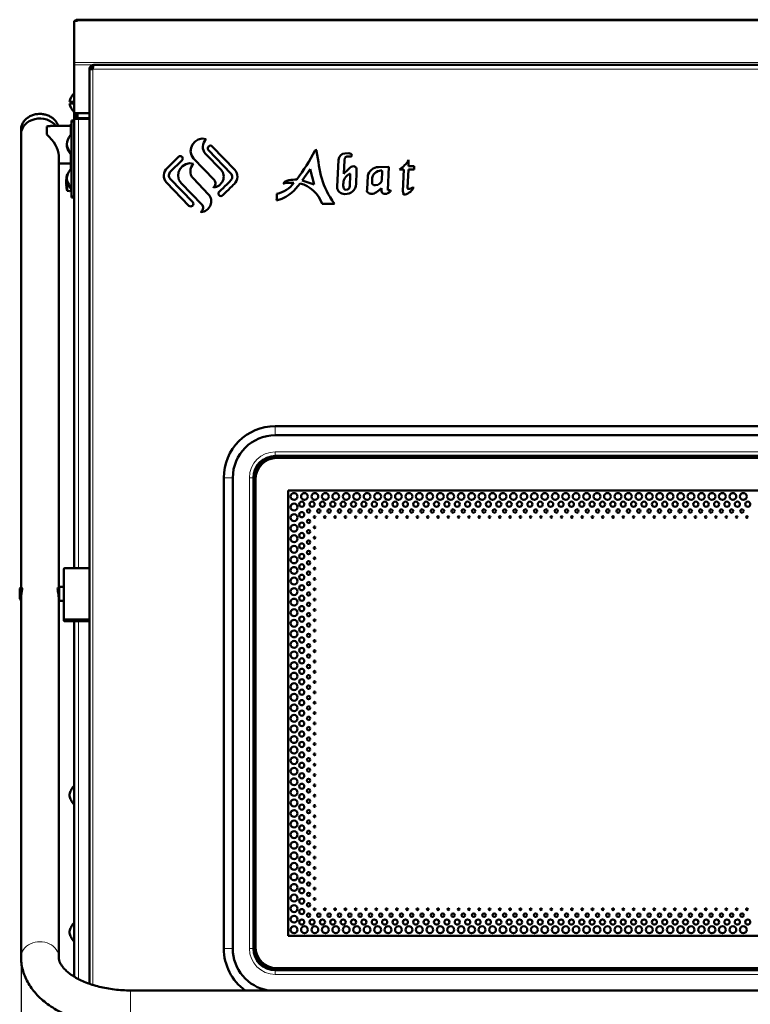
# Model space of a CAD drawing. Units: millimetres. Extents: x 56 to 360, y 8 to 292.
# Drawn here: x 56 to 90, y 189 to 235 of the extents above; entities that cross this region are included whole.
import ezdxf
from ezdxf.enums import TextEntityAlignment as Align

# ---------------------------------------------------------------- set-up
doc = ezdxf.new("R2010")
doc.units = ezdxf.units.MM
doc.layers.add('DV1_0', color=7, linetype='Continuous')
doc.layers.add('Стандарт', color=7, linetype='Continuous')
doc.styles.add('SEACAD_Arial', font='arial.ttf')
doc.dimstyles.new('ЕСКД-5', dxfattribs={"dimtxt": 5, "dimasz": 2.5, "dimexe": 2.5, "dimexo": 0, "dimgap": 1.25, "dimtad": 1, "dimdec": 0, "dimlfac": 12.5, "dimtxsty": 'SEACAD_Arial', "dimblk1": '_SE_FILLED', "dimblk2": '_SE_FILLED', "dimsah": 1, "dimcen": 2.5, "dimaunit": 1, "dimadec": 4, "dimazin": 0, "dimtfac": 0.5, "dimtdec": 3, "dimtmove": 0, "dimatfit": 3, "dimfxl": 1, "dimarcsym": 0})

# ---------------------------------------------------------------- blocks, each defined once
blk = doc.blocks.new('SE')
at = {"layer": 'DV1_0', "color": 7, "linetype": 'Continuous', "lineweight": 50}
for p, q in [((58.313, 233.347), (58.313, 235.293)), ((58.313, 235.293), (58.473, 235.293)), ((58.473, 235.34), (110.953, 235.34)), ((58.473, 235.34), (58.473, 235.293)), ((58.313, 233.234), (58.313, 233.347)), ((58.313, 230.98), (58.313, 233.234)), ((59.233, 233.226), (59.234, 233.226)), ((59.234, 233.226), (110.191, 233.226)), ((59.033, 233.026), (59.193, 233.026)), ((59.033, 190.301), (59.033, 233.026)), ((59.096, 233.173), (59.118, 233.19)), ((59.118, 233.19), (59.164, 233.125)), ((59.149, 233.113), (59.164, 233.125)), ((59.193, 233.026), (59.198, 233.173)), ((59.218, 233.19), (59.198, 233.173)), ((58.249, 231.5), (58.099, 231.5)), ((58.249, 231.42), (58.099, 231.42)), ((58.249, 231.42), (58.249, 231.5)), ((58.313, 230.78), (58.313, 230.98)), ((58.313, 230.98), (59.033, 230.98)), ((58.393, 230.78), (58.393, 230.98)), ((58.473, 230.98), (58.473, 230.86)), ((58.153, 230.454), (58.193, 230.454)), ((58.153, 229.963), (58.153, 230.454)), ((58.193, 230.634), (58.313, 230.634)), ((58.193, 230.554), (58.193, 230.634)), ((58.193, 227.114), (58.193, 230.554)), ((58.313, 230.78), (58.393, 230.78)), ((58.313, 230.713), (58.313, 230.706)), ((58.313, 230.713), (58.473, 230.713)), ((58.513, 230.706), (58.313, 230.706)), ((58.313, 209.714), (58.313, 230.706)), ((58.313, 227.114), (58.313, 230.554)), ((58.449, 230.803), (58.416, 230.77)), ((58.426, 230.78), (58.473, 230.78)), ((58.473, 230.746), (58.473, 230.86)), ((58.473, 230.746), (58.473, 230.713)), ((59.033, 230.746), (58.473, 230.746)), ((59.033, 230.706), (58.513, 230.706)), ((55.833, 230.196), (55.833, 230)), ((55.833, 230), (55.833, 229.506)), ((57.033, 230.349), (57.033, 229.982)), ((58.153, 230.374), (57.218, 230.374)), ((55.833, 229.483), (55.833, 208.802)), ((58.089, 229.16), (58.089, 229.22)), ((65.181, 228.326), (64.454, 229.08)), ((64.595, 229.25), (65.645, 228.16)), ((65.822, 228.332), (64.772, 229.422)), ((70.974, 229.096), (71.156, 229.102)), ((57.593, 208.802), (57.593, 228.989)), ((57.593, 228.614), (58.153, 228.614)), ((58.153, 229.05), (58.153, 228.366)), ((62.657, 228.411), (63.191, 228.931)), ((63.352, 228.764), (62.822, 228.249)), ((63.9, 228.856), (64.864, 227.855)), ((70.61, 227.529), (70.671, 228.786)), ((70.949, 228.777), (70.922, 228.143)), ((73.952, 228.787), (73.952, 228.498)), ((58.153, 228.366), (58.155, 228.366)), ((69.35, 228.358), (68.982, 227.823)), ((69.53, 227.64), (69.35, 228.358)), ((71.518, 228.228), (71.492, 227.67)), ((72.54, 228.458), (73.027, 228.469)), ((72.72, 228.194), (72.705, 227.883)), ((73.027, 228.469), (72.978, 227.371)), ((73.732, 228.338), (73.523, 228.338)), ((73.679, 227.323), (73.732, 228.338)), ((73.952, 228.338), (73.892, 227.483)), ((73.952, 228.498), (74.209, 228.498)), ((74.209, 228.338), (73.952, 228.338)), ((74.209, 228.498), (74.209, 228.338)), ((57.993, 228.118), (57.993, 228.057)), ((57.993, 227.755), (57.993, 227.35)), ((63.679, 226.647), (62.63, 227.737)), ((62.806, 227.909), (63.856, 226.819)), ((63.317, 227.708), (64.281, 226.707)), ((64.598, 227.178), (63.872, 227.932)), ((68.982, 227.823), (69.53, 227.64)), ((71.224, 228.083), (71.201, 227.572)), ((72.006, 227.402), (72.039, 228.038)), ((72.241, 227.743), (72.252, 227.954)), ((58.089, 227.56), (58.089, 227.62)), ((72.686, 227.473), (72.504, 227.321)), ((72.686, 227.336), (72.686, 227.473)), ((72.978, 227.371), (73.064, 227.371)), ((58.193, 227.034), (58.193, 227.114)), ((58.313, 227.034), (58.193, 227.034)), ((72.887, 227.199), (72.801, 227.197)), ((70.493, 226.739), (69.91, 226.732)), ((67.717, 216.35), (101.709, 216.35)), ((101.709, 215.928), (67.717, 215.928)), ((67.793, 214.946), (101.633, 214.946)), ((101.633, 214.866), (67.793, 214.866)), ((65.309, 191.95), (65.309, 213.942)), ((65.731, 213.942), (65.731, 191.95)), ((66.713, 192.026), (66.713, 213.866)), ((66.793, 213.866), (66.793, 192.026)), ((68.313, 192.546), (68.313, 213.346)), ((68.313, 213.346), (101.113, 213.346)), ((57.833, 207.354), (57.833, 209.674)), ((57.873, 209.714), (58.993, 209.714)), ((57.609, 208.194), (57.609, 208.85)), ((57.833, 208.85), (57.609, 208.85)), ((55.809, 208.802), (55.769, 208.762)), ((55.769, 208.282), (55.769, 208.762)), ((55.809, 208.242), (55.809, 208.802)), ((55.868, 208.802), (55.809, 208.802)), ((57.609, 208.802), (57.557, 208.802)), ((55.769, 208.282), (55.809, 208.242)), ((55.809, 208.242), (55.833, 208.242)), ((55.833, 208.358), (55.833, 191.547)), ((57.593, 191.547), (57.593, 208.359)), ((57.593, 208.242), (57.609, 208.242)), ((57.609, 208.194), (57.833, 208.194)), ((57.833, 207.314), (57.833, 207.354)), ((57.833, 207.274), (57.833, 207.314)), ((58.993, 207.314), (57.873, 207.314)), ((58.993, 207.274), (57.873, 207.274)), ((58.993, 207.234), (57.873, 207.234)), ((58.313, 190.639), (58.313, 207.234)), ((58.249, 199.479), (58.249, 199.481)), ((58.249, 198.748), (58.249, 198.745)), ((58.249, 193.079), (58.249, 193.081)), ((58.249, 192.348), (58.249, 192.345)), ((101.113, 192.546), (68.313, 192.546)), ((67.793, 191.026), (101.633, 191.026)), ((101.633, 190.946), (67.793, 190.946)), ((108.473, 189.992), (60.953, 189.992))]:
    blk.add_line(p, q, dxfattribs=at)
at = {"layer": 'DV1_0', "color": 7, "linetype": 'Continuous', "lineweight": 18}
for p, q in [((58.473, 235.293), (110.953, 235.293)), ((58.313, 233.347), (111.113, 233.347)), ((58.313, 233.234), (111.113, 233.234)), ((110.233, 233.026), (59.193, 233.026)), ((59.193, 190.25), (59.193, 233.026)), ((58.313, 230.554), (58.193, 230.554)), ((58.473, 230.713), (58.473, 230.706)), ((58.513, 230.706), (58.513, 209.714)), ((58.193, 227.114), (58.313, 227.114)), ((67.717, 216.35), (67.717, 215.928)), ((67.717, 215.151), (101.709, 215.151)), ((67.717, 215.151), (67.717, 214.993)), ((67.717, 214.951), (67.717, 214.993)), ((101.709, 214.993), (67.717, 214.993)), ((67.717, 214.951), (101.709, 214.951)), ((67.717, 214.951), (67.717, 214.944)), ((67.793, 214.946), (67.793, 214.866)), ((65.309, 213.942), (65.731, 213.942)), ((66.508, 191.95), (66.508, 213.942)), ((66.508, 213.942), (66.665, 213.942)), ((66.708, 213.942), (66.665, 213.942)), ((66.665, 213.942), (66.665, 191.95)), ((66.708, 191.95), (66.708, 213.942)), ((66.708, 213.942), (66.715, 213.942)), ((66.713, 213.866), (66.793, 213.866)), ((57.857, 209.678), (57.857, 207.351)), ((57.873, 209.714), (57.873, 209.694)), ((58.993, 209.694), (57.873, 209.694)), ((58.993, 209.694), (58.993, 209.714)), ((59.009, 207.351), (59.009, 209.678)), ((57.833, 207.314), (57.857, 207.314)), ((57.833, 207.274), (57.849, 207.274)), ((57.849, 207.282), (57.849, 207.274)), ((57.857, 207.318), (57.857, 207.314)), ((57.873, 207.335), (58.993, 207.335)), ((57.873, 207.335), (57.873, 207.314)), ((57.873, 207.298), (58.993, 207.298)), ((57.873, 207.274), (57.873, 207.298)), ((57.873, 207.25), (58.993, 207.25)), ((57.873, 207.25), (57.873, 207.234)), ((58.513, 207.234), (58.513, 190.525)), ((58.993, 207.314), (58.993, 207.335)), ((58.993, 207.274), (58.993, 207.298)), ((58.993, 207.234), (58.993, 207.25)), ((59.009, 207.314), (59.009, 207.318)), ((59.033, 207.314), (59.009, 207.314)), ((59.017, 207.274), (59.017, 207.282)), ((59.017, 207.274), (59.033, 207.274)), ((65.309, 191.95), (65.731, 191.95)), ((66.508, 191.95), (66.665, 191.95)), ((66.708, 191.95), (66.665, 191.95)), ((66.708, 191.95), (66.715, 191.95)), ((66.793, 192.026), (66.713, 192.026)), ((67.717, 190.949), (67.717, 190.942)), ((67.717, 190.942), (67.717, 190.899)), ((101.709, 190.942), (67.717, 190.942)), ((67.717, 190.899), (101.709, 190.899)), ((67.717, 190.899), (67.717, 190.741)), ((67.793, 191.026), (67.793, 190.946)), ((101.709, 190.741), (67.717, 190.741)), ((60.953, 188.232), (60.953, 189.992))]:
    blk.add_line(p, q, dxfattribs=at)
at = {"layer": 'DV1_0', "color": 7, "linetype": 'Continuous', "lineweight": 50}
for centre, radius in [((68.593, 213.066), 0.16), ((69.081, 213.066), 0.16), ((69.57, 213.066), 0.16), ((70.058, 213.066), 0.16), ((70.547, 213.066), 0.16), ((71.035, 213.066), 0.16), ((71.523, 213.066), 0.16), ((72.012, 213.066), 0.16), ((72.5, 213.066), 0.16), ((72.989, 213.066), 0.16), ((73.477, 213.066), 0.16), ((73.966, 213.066), 0.16), ((74.454, 213.066), 0.16), ((74.943, 213.066), 0.16), ((75.431, 213.066), 0.16), ((75.92, 213.066), 0.16), ((76.408, 213.066), 0.16), ((76.897, 213.066), 0.16), ((77.385, 213.066), 0.16), ((77.874, 213.066), 0.16), ((78.362, 213.066), 0.16), ((78.851, 213.066), 0.16), ((79.339, 213.066), 0.16), ((79.828, 213.066), 0.16), ((80.316, 213.066), 0.16), ((80.805, 213.066), 0.16), ((81.293, 213.066), 0.16), ((81.782, 213.066), 0.16), ((82.27, 213.066), 0.16), ((82.759, 213.066), 0.16), ((83.247, 213.066), 0.16), ((83.736, 213.066), 0.16), ((84.224, 213.066), 0.16), ((84.713, 213.066), 0.16), ((85.201, 213.066), 0.16), ((85.69, 213.066), 0.16), ((86.178, 213.066), 0.16), ((86.667, 213.066), 0.16), ((87.155, 213.066), 0.16), ((87.643, 213.066), 0.16), ((88.132, 213.066), 0.16), ((88.62, 213.066), 0.16), ((89.109, 213.066), 0.16), ((89.597, 213.066), 0.16), ((68.593, 212.573), 0.16), ((68.953, 212.706), 0.12), ((69.438, 212.706), 0.12), ((69.922, 212.706), 0.12), ((70.407, 212.706), 0.12), ((70.892, 212.706), 0.12), ((71.377, 212.706), 0.12), ((71.862, 212.706), 0.12), ((72.347, 212.706), 0.12), ((72.832, 212.706), 0.12), ((73.317, 212.706), 0.12), ((73.802, 212.706), 0.12), ((74.287, 212.706), 0.12), ((74.772, 212.706), 0.12), ((75.257, 212.706), 0.12), ((75.742, 212.706), 0.12), ((76.226, 212.706), 0.12), ((76.711, 212.706), 0.12), ((77.196, 212.706), 0.12), ((77.681, 212.706), 0.12), ((78.166, 212.706), 0.12), ((78.651, 212.706), 0.12), ((79.136, 212.706), 0.12), ((79.621, 212.706), 0.12), ((80.106, 212.706), 0.12), ((80.591, 212.706), 0.12), ((81.076, 212.706), 0.12), ((81.561, 212.706), 0.12), ((82.046, 212.706), 0.12), ((82.53, 212.706), 0.12), ((83.015, 212.706), 0.12), ((83.5, 212.706), 0.12), ((83.985, 212.706), 0.12), ((84.47, 212.706), 0.12), ((84.955, 212.706), 0.12), ((85.44, 212.706), 0.12), ((85.925, 212.706), 0.12), ((86.41, 212.706), 0.12), ((86.895, 212.706), 0.12), ((87.38, 212.706), 0.12), ((87.865, 212.706), 0.12), ((88.35, 212.706), 0.12), ((88.834, 212.706), 0.12), ((89.319, 212.706), 0.12), ((89.804, 212.706), 0.12), ((68.593, 212.079), 0.16), ((68.953, 212.218), 0.12), ((69.273, 212.386), 0.08), ((69.553, 212.106), 0.04), ((69.755, 212.386), 0.08), ((70.034, 212.106), 0.04), ((70.238, 212.386), 0.08), ((70.515, 212.106), 0.04), ((70.72, 212.386), 0.08), ((70.996, 212.106), 0.04), ((71.203, 212.386), 0.08), ((71.478, 212.106), 0.04), ((71.685, 212.386), 0.08), ((71.959, 212.106), 0.04), ((72.168, 212.386), 0.08), ((72.44, 212.106), 0.04), ((72.65, 212.386), 0.08), ((72.921, 212.106), 0.04), ((73.133, 212.386), 0.08), ((73.403, 212.106), 0.04), ((73.615, 212.386), 0.08), ((73.884, 212.106), 0.04), ((74.098, 212.386), 0.08), ((74.365, 212.106), 0.04), ((74.58, 212.386), 0.08), ((74.847, 212.106), 0.04), ((75.063, 212.386), 0.08), ((75.328, 212.106), 0.04), ((75.545, 212.386), 0.08), ((75.809, 212.106), 0.04), ((76.028, 212.386), 0.08), ((76.29, 212.106), 0.04), ((76.51, 212.386), 0.08), ((76.772, 212.106), 0.04), ((76.993, 212.386), 0.08), ((77.253, 212.106), 0.04), ((77.475, 212.386), 0.08), ((77.734, 212.106), 0.04), ((77.958, 212.386), 0.08), ((78.215, 212.106), 0.04), ((78.44, 212.386), 0.08), ((78.697, 212.106), 0.04), ((78.923, 212.386), 0.08), ((79.178, 212.106), 0.04), ((79.405, 212.386), 0.08), ((79.659, 212.106), 0.04), ((79.888, 212.386), 0.08), ((80.141, 212.106), 0.04), ((80.37, 212.386), 0.08), ((80.622, 212.106), 0.04), ((80.853, 212.386), 0.08), ((81.103, 212.106), 0.04), ((81.335, 212.386), 0.08), ((81.584, 212.106), 0.04), ((81.818, 212.386), 0.08), ((82.066, 212.106), 0.04), ((82.3, 212.386), 0.08), ((82.547, 212.106), 0.04), ((82.783, 212.386), 0.08), ((83.028, 212.106), 0.04), ((83.265, 212.386), 0.08), ((83.509, 212.106), 0.04), ((83.748, 212.386), 0.08), ((83.991, 212.106), 0.04), ((84.23, 212.386), 0.08), ((84.472, 212.106), 0.04), ((84.713, 212.386), 0.08), ((84.953, 212.106), 0.04), ((85.195, 212.386), 0.08), ((85.434, 212.106), 0.04), ((85.678, 212.386), 0.08), ((85.916, 212.106), 0.04), ((86.16, 212.386), 0.08), ((86.397, 212.106), 0.04), ((86.643, 212.386), 0.08), ((86.878, 212.106), 0.04), ((87.125, 212.386), 0.08), ((87.36, 212.106), 0.04), ((87.608, 212.386), 0.08), ((87.841, 212.106), 0.04), ((88.09, 212.386), 0.08), ((88.322, 212.106), 0.04), ((88.573, 212.386), 0.08), ((88.803, 212.106), 0.04), ((89.055, 212.386), 0.08), ((89.285, 212.106), 0.04), ((89.538, 212.386), 0.08), ((89.766, 212.106), 0.04), ((68.593, 211.585), 0.16), ((68.953, 211.73), 0.12), ((69.273, 211.902), 0.08), ((69.553, 211.624), 0.04), ((68.593, 211.092), 0.16), ((68.953, 211.242), 0.12), ((69.273, 211.418), 0.08), ((69.553, 211.142), 0.04), ((68.593, 210.598), 0.16), ((68.953, 210.754), 0.12), ((69.273, 210.934), 0.08), ((69.553, 210.66), 0.04), ((68.593, 210.104), 0.16), ((68.953, 210.266), 0.12), ((69.273, 210.45), 0.08), ((69.553, 210.178), 0.04), ((68.593, 209.611), 0.16), ((68.953, 209.778), 0.12), ((69.273, 209.966), 0.08), ((68.953, 209.29), 0.12), ((69.273, 209.482), 0.08), ((69.553, 209.696), 0.04), ((68.593, 209.117), 0.16), ((68.953, 208.802), 0.12), ((69.273, 208.998), 0.08), ((69.553, 209.214), 0.04), ((68.593, 208.623), 0.16), ((68.953, 208.314), 0.12), ((69.273, 208.514), 0.08), ((69.553, 208.732), 0.04), ((68.593, 208.13), 0.16), ((68.953, 207.826), 0.12), ((69.273, 208.029), 0.08), ((69.553, 208.25), 0.04), ((68.593, 207.636), 0.16), ((68.953, 207.338), 0.12), ((69.273, 207.545), 0.08), ((69.553, 207.767), 0.04), ((68.593, 207.142), 0.16), ((69.273, 207.061), 0.08), ((69.553, 207.285), 0.04), ((68.593, 206.649), 0.16), ((68.953, 206.85), 0.12), ((69.273, 206.577), 0.08), ((69.553, 206.803), 0.04), ((68.593, 206.155), 0.16), ((68.953, 206.362), 0.12), ((69.273, 206.093), 0.08), ((69.553, 206.321), 0.04), ((68.593, 205.661), 0.16), ((68.953, 205.874), 0.12), ((69.273, 205.609), 0.08), ((69.553, 205.839), 0.04), ((68.593, 205.168), 0.16), ((68.953, 205.386), 0.12), ((69.273, 205.125), 0.08), ((69.553, 205.357), 0.04), ((68.593, 204.674), 0.16), ((68.953, 204.898), 0.12), ((69.273, 204.641), 0.08), ((69.553, 204.875), 0.04), ((68.593, 204.18), 0.16), ((68.953, 204.41), 0.12), ((69.273, 204.157), 0.08), ((69.553, 204.393), 0.04), ((68.593, 203.687), 0.16), ((68.953, 203.922), 0.12), ((69.553, 203.911), 0.04), ((68.593, 203.193), 0.16), ((68.953, 203.434), 0.12), ((69.273, 203.672), 0.08), ((69.553, 203.428), 0.04), ((68.593, 202.7), 0.16), ((68.953, 202.946), 0.12), ((69.273, 203.188), 0.08), ((69.553, 202.946), 0.04), ((68.953, 202.458), 0.12), ((69.273, 202.704), 0.08), ((69.553, 202.464), 0.04), ((68.593, 202.206), 0.16), ((68.953, 201.97), 0.12), ((69.273, 202.22), 0.08), ((69.553, 201.982), 0.04), ((68.593, 201.712), 0.16), ((68.953, 201.482), 0.12), ((69.273, 201.736), 0.08), ((69.553, 201.5), 0.04), ((68.593, 201.219), 0.16), ((68.953, 200.994), 0.12), ((69.273, 201.252), 0.08), ((69.553, 201.018), 0.04), ((68.593, 200.725), 0.16), ((68.953, 200.506), 0.12), ((69.273, 200.768), 0.08), ((69.553, 200.536), 0.04), ((68.593, 200.231), 0.16), ((68.953, 200.018), 0.12), ((69.273, 200.284), 0.08), ((69.553, 200.054), 0.04), ((68.593, 199.738), 0.16), ((68.953, 199.53), 0.12), ((69.273, 199.8), 0.08), ((68.593, 199.244), 0.16), ((69.273, 199.316), 0.08), ((69.553, 199.572), 0.04), ((68.593, 198.75), 0.16), ((68.953, 199.042), 0.12), ((69.273, 198.831), 0.08), ((69.553, 199.09), 0.04), ((68.593, 198.257), 0.16), ((68.953, 198.554), 0.12), ((69.273, 198.347), 0.08), ((69.553, 198.607), 0.04), ((68.593, 197.763), 0.16), ((68.953, 198.066), 0.12), ((69.273, 197.863), 0.08), ((69.553, 198.125), 0.04), ((68.593, 197.269), 0.16), ((68.953, 197.578), 0.12), ((69.273, 197.379), 0.08), ((69.553, 197.643), 0.04), ((68.593, 196.776), 0.16), ((68.953, 197.09), 0.12), ((69.273, 196.895), 0.08), ((69.553, 197.161), 0.04), ((68.593, 196.282), 0.16), ((68.953, 196.602), 0.12), ((69.273, 196.411), 0.08), ((69.553, 196.679), 0.04), ((68.593, 195.788), 0.16), ((68.953, 196.114), 0.12), ((69.273, 195.927), 0.08), ((69.553, 196.197), 0.04), ((68.953, 195.626), 0.12), ((69.273, 195.443), 0.08), ((69.553, 195.715), 0.04), ((68.593, 195.295), 0.16), ((68.953, 195.138), 0.12), ((69.273, 194.959), 0.08), ((69.553, 195.233), 0.04), ((68.593, 194.801), 0.16), ((68.953, 194.65), 0.12), ((69.553, 194.751), 0.04), ((68.593, 194.307), 0.16), ((68.953, 194.162), 0.12), ((69.273, 194.475), 0.08), ((69.553, 194.268), 0.04), ((68.593, 193.814), 0.16), ((68.953, 193.674), 0.12), ((69.273, 193.99), 0.08), ((69.553, 193.786), 0.04), ((70.034, 193.786), 0.04), ((70.515, 193.786), 0.04), ((70.996, 193.786), 0.04), ((71.478, 193.786), 0.04), ((71.959, 193.786), 0.04), ((72.44, 193.786), 0.04), ((72.921, 193.786), 0.04), ((73.403, 193.786), 0.04), ((73.884, 193.786), 0.04), ((74.365, 193.786), 0.04), ((74.847, 193.786), 0.04), ((75.328, 193.786), 0.04), ((75.809, 193.786), 0.04), ((76.29, 193.786), 0.04), ((76.772, 193.786), 0.04), ((77.253, 193.786), 0.04), ((77.734, 193.786), 0.04), ((78.215, 193.786), 0.04), ((78.697, 193.786), 0.04), ((79.178, 193.786), 0.04), ((79.659, 193.786), 0.04), ((80.141, 193.786), 0.04), ((80.622, 193.786), 0.04), ((81.103, 193.786), 0.04), ((81.584, 193.786), 0.04), ((82.066, 193.786), 0.04), ((82.547, 193.786), 0.04), ((83.028, 193.786), 0.04), ((83.509, 193.786), 0.04), ((83.991, 193.786), 0.04), ((84.472, 193.786), 0.04), ((84.953, 193.786), 0.04), ((85.434, 193.786), 0.04), ((85.916, 193.786), 0.04), ((86.397, 193.786), 0.04), ((86.878, 193.786), 0.04), ((87.36, 193.786), 0.04), ((87.841, 193.786), 0.04), ((88.322, 193.786), 0.04), ((88.803, 193.786), 0.04), ((89.285, 193.786), 0.04), ((89.766, 193.786), 0.04), ((68.593, 193.32), 0.16), ((68.953, 193.186), 0.12), ((69.273, 193.506), 0.08), ((69.438, 193.186), 0.12), ((69.755, 193.506), 0.08), ((69.922, 193.186), 0.12), ((70.238, 193.506), 0.08), ((70.407, 193.186), 0.12), ((70.72, 193.506), 0.08), ((70.892, 193.186), 0.12), ((71.203, 193.506), 0.08), ((71.377, 193.186), 0.12), ((71.685, 193.506), 0.08), ((71.862, 193.186), 0.12), ((72.168, 193.506), 0.08), ((72.347, 193.186), 0.12), ((72.65, 193.506), 0.08), ((72.832, 193.186), 0.12), ((73.133, 193.506), 0.08), ((73.317, 193.186), 0.12), ((73.615, 193.506), 0.08), ((73.802, 193.186), 0.12), ((74.098, 193.506), 0.08), ((74.287, 193.186), 0.12), ((74.58, 193.506), 0.08), ((74.772, 193.186), 0.12), ((75.063, 193.506), 0.08), ((75.257, 193.186), 0.12), ((75.545, 193.506), 0.08), ((75.742, 193.186), 0.12), ((76.028, 193.506), 0.08), ((76.226, 193.186), 0.12), ((76.51, 193.506), 0.08), ((76.711, 193.186), 0.12), ((76.993, 193.506), 0.08), ((77.196, 193.186), 0.12), ((77.475, 193.506), 0.08), ((77.681, 193.186), 0.12), ((77.958, 193.506), 0.08), ((78.166, 193.186), 0.12), ((78.44, 193.506), 0.08), ((78.651, 193.186), 0.12), ((78.923, 193.506), 0.08), ((79.136, 193.186), 0.12), ((79.405, 193.506), 0.08), ((79.621, 193.186), 0.12), ((79.888, 193.506), 0.08), ((80.106, 193.186), 0.12), ((80.37, 193.506), 0.08), ((80.591, 193.186), 0.12), ((80.853, 193.506), 0.08), ((81.076, 193.186), 0.12), ((81.335, 193.506), 0.08), ((81.561, 193.186), 0.12), ((81.818, 193.506), 0.08), ((82.046, 193.186), 0.12), ((82.3, 193.506), 0.08), ((82.53, 193.186), 0.12), ((82.783, 193.506), 0.08), ((83.015, 193.186), 0.12), ((83.265, 193.506), 0.08), ((83.5, 193.186), 0.12), ((83.748, 193.506), 0.08), ((83.985, 193.186), 0.12), ((84.23, 193.506), 0.08), ((84.47, 193.186), 0.12), ((84.713, 193.506), 0.08), ((84.955, 193.186), 0.12), ((85.195, 193.506), 0.08), ((85.44, 193.186), 0.12), ((85.678, 193.506), 0.08), ((85.925, 193.186), 0.12), ((86.16, 193.506), 0.08), ((86.41, 193.186), 0.12), ((86.643, 193.506), 0.08), ((86.895, 193.186), 0.12), ((87.125, 193.506), 0.08), ((87.38, 193.186), 0.12), ((87.608, 193.506), 0.08), ((87.865, 193.186), 0.12), ((88.09, 193.506), 0.08), ((88.35, 193.186), 0.12), ((88.573, 193.506), 0.08), ((88.834, 193.186), 0.12), ((89.055, 193.506), 0.08), ((89.319, 193.186), 0.12), ((89.538, 193.506), 0.08), ((89.804, 193.186), 0.12), ((68.593, 192.826), 0.16), ((69.081, 192.826), 0.16), ((69.57, 192.826), 0.16), ((70.058, 192.826), 0.16), ((70.547, 192.826), 0.16), ((71.035, 192.826), 0.16), ((71.523, 192.826), 0.16), ((72.012, 192.826), 0.16), ((72.5, 192.826), 0.16), ((72.989, 192.826), 0.16), ((73.477, 192.826), 0.16), ((73.966, 192.826), 0.16), ((74.454, 192.826), 0.16), ((74.943, 192.826), 0.16), ((75.431, 192.826), 0.16), ((75.92, 192.826), 0.16), ((76.408, 192.826), 0.16), ((76.897, 192.826), 0.16), ((77.385, 192.826), 0.16), ((77.874, 192.826), 0.16), ((78.362, 192.826), 0.16), ((78.851, 192.826), 0.16), ((79.339, 192.826), 0.16), ((79.828, 192.826), 0.16), ((80.316, 192.826), 0.16), ((80.805, 192.826), 0.16), ((81.293, 192.826), 0.16), ((81.782, 192.826), 0.16), ((82.27, 192.826), 0.16), ((82.759, 192.826), 0.16), ((83.247, 192.826), 0.16), ((83.736, 192.826), 0.16), ((84.224, 192.826), 0.16), ((84.713, 192.826), 0.16), ((85.201, 192.826), 0.16), ((85.69, 192.826), 0.16), ((86.178, 192.826), 0.16), ((86.667, 192.826), 0.16), ((87.155, 192.826), 0.16), ((87.643, 192.826), 0.16), ((88.132, 192.826), 0.16), ((88.62, 192.826), 0.16), ((89.109, 192.826), 0.16), ((89.597, 192.826), 0.16)]:
    blk.add_circle(centre, radius, dxfattribs=at)
for centre, radius, start, end in [((58.473, 235.18), 0.16, 90, 135), ((59.233, 233.025), 0.201, 90.1114, 124.9559), ((59.233, 233.026), 0.2, 133.001, 180), ((61.167, 234.969), 2.742, 220.9416, 222.6142), ((59.233, 233.026), 0.12, 133.8167, 180), ((59.233, 233.026), 0.12, 107.724, 125.0723), ((58.856, 231.353), 0.771, 134.8381, 169.0188), ((58.856, 231.567), 0.771, 190.9647, 225.1619), ((58.473, 230.713), 0.16, 155.3998, 180), ((58.473, 230.713), 0.08, 135, 180), ((58.392, 230.86), 0.0808, 315, 0), ((58.739, 229.462), 0.771, 135.0633, 167.6625), ((58.476, 229.536), 0.501, 169.6294, 219.2182), ((56.126, 229.494), 0.294, 176.1044, 182.2374), ((58.476, 229.476), 0.501, 176.7651, 219.2182), ((58.739, 229.551), 0.771, 192.5894, 224.9367), ((72.763, 229.493), 1.383, 303.3218, 329.294), ((58.739, 227.862), 0.771, 135.0633, 167.6625), ((63, 228.053), 0.496, 133.7611, 177.4435), ((62.999, 228.065), 0.255, 133.9298, 177.2816), ((65.48, 228.003), 0.228, 356.9725, 43.5869), ((72.574, 227.908), 0.551, 93.4777, 166.3381), ((58.948, 227.825), 1, 162.923, 180), ((58.706, 227.762), 0.758, 167.7205, 179.6827), ((59.109, 227.755), 1.16, 179.4517, 180.5483), ((58.28, 227.748), 0.331, 180.6244, 198.63), ((58.706, 227.706), 0.758, 180.3173, 184.0508), ((58.399, 227.959), 0.435, 175.3044, 184.6956), ((58.476, 227.936), 0.501, 169.6294, 219.2182), ((58.476, 227.876), 0.501, 174.7753, 219.2182), ((58.739, 227.951), 0.771, 192.5894, 224.9367), ((58.093, 227.814), 0.321, 104.2935, 108.1806), ((62.972, 228.066), 0.228, 177.2816, 223.5261), ((64.699, 227.698), 0.228, 354.7568, 43.5324), ((58.948, 227.644), 1, 180, 197.077), ((57.789, 227.635), 0.159, 359.0653, 1.4495), ((58.713, 227.641), 0.764, 180.1981, 180.2987), ((58.982, 227.588), 1.017, 176.9308, 183.0692), ((58.093, 227.655), 0.32, 251.8194, 288.1806), ((72.16, 227.367), 0.157, 167.1915, 242.0458), ((72.231, 227.605), 0.405, 248.953, 275.9187), ((72.003, 228.013), 0.854, 288.4075, 305.9072), ((72.818, 227.328), 0.132, 176.7025, 262.5776), ((72.864, 227.409), 0.211, 276.3161, 301.3657), ((72.54, 227.963), 0.853, 300.5818, 310.7983), ((73.06, 227.272), 0.0988, 59.7727, 87.6597), ((72.853, 227.52), 0.317, 320.3351, 323.9149), ((73.097, 227.345), 0.0178, 316.9316, 43.0684), ((73.888, 227.334), 0.209, 183.0665, 214.1527), ((73.631, 227.779), 0.623, 277.3463, 330.1155), ((73.93, 227.483), 0.0382, 179.3207, 265.3329), ((73.964, 227.76), 0.317, 263.3786, 310.7802), ((74.133, 227.494), 0.0454, 325.953, 34.047), ((86.744, 226.031), 13.083, 174.8017, 175.0449), ((64.116, 226.55), 0.228, 354.7568, 43.5324), ((67.717, 213.942), 2.408, 90, 180), ((67.717, 213.942), 1.986, 90, 180), ((67.793, 213.866), 1.08, 90, 180), ((67.793, 213.866), 1, 90, 180), ((57.873, 209.674), 0.04, 90, 180), ((58.993, 209.674), 0.04, 0, 90), ((57.873, 207.354), 0.04, 180, 270), ((57.873, 207.314), 0.04, 180, 270), ((57.873, 207.274), 0.04, 180, 270), ((58.993, 207.354), 0.04, 270, 0), ((58.993, 207.314), 0.04, 270, 0), ((58.993, 207.274), 0.04, 270, 0), ((58.856, 199.006), 0.771, 134.8381, 142.0069), ((58.856, 199.22), 0.771, 217.9931, 225.1619), ((58.856, 192.606), 0.771, 134.8381, 142.0069), ((58.856, 192.82), 0.771, 217.9931, 225.1619), ((67.717, 191.95), 2.408, 180, 234.4039), ((67.717, 191.95), 1.986, 180, 260.4001), ((67.793, 192.026), 1.08, 180, 270), ((67.793, 192.026), 1, 180, 270)]:
    blk.add_arc(centre, radius, start, end, dxfattribs=at)
at = {"layer": 'DV1_0', "color": 7, "linetype": 'Continuous', "lineweight": 18}
for centre, radius, start, end in [((58.711, 227.833), 0.763, 167.7614, 179.7166), ((58.285, 227.64), 0.336, 180.5027, 198.4876), ((67.717, 213.942), 1.209, 90, 180), ((67.717, 213.942), 1.051, 90, 180), ((67.717, 213.942), 1.009, 90, 180), ((57.873, 209.678), 0.016, 90.0867, 180.0855), ((58.993, 209.678), 0.016, 359.9144, 89.9134), ((57.873, 207.274), 0.024, 180, 270), ((57.873, 207.351), 0.016, 179.9144, 269.9134), ((57.873, 207.314), 0.016, 180, 270), ((58.993, 207.351), 0.016, 270.0867, 0.0855), ((58.993, 207.314), 0.016, 270, 0), ((58.993, 207.274), 0.024, 270, 0), ((67.717, 191.95), 1.209, 180, 270), ((67.717, 191.95), 1.051, 180, 270), ((67.717, 191.95), 1.009, 180, 270)]:
    blk.add_arc(centre, radius, start, end, dxfattribs=at)
for centre, major_axis, ratio, start_param, end_param in [((56.713, 230.196), (0.88, 0), 0.818673, 0.249611, 3.141593), ((57.973, 227.637), (0.024, 0.0004), 0.83713, 1.55597, 3.134516), ((57.857, 209.674), (0.024, 0), 0.145436, 1.570796, 3.141593), ((59.009, 209.674), (0.024, 0), 0.145436, 0, 1.570796), ((57.857, 207.354), (-0.024, 0), 0.145436, 0, 1.570796), ((59.009, 207.354), (-0.024, 0), 0.145436, 1.570796, 3.141593), ((56.713, 191.547), (0.88, 0), 0.818673, 0, 3.142257)]:
    blk.add_ellipse(centre, major_axis=major_axis, ratio=ratio, start_param=start_param, end_param=end_param, dxfattribs=at)
at = {"layer": 'DV1_0', "color": 7, "linetype": 'Continuous', "lineweight": 50}
for centre, major_axis, ratio, start_param, end_param in [((56.713, 230), (0.88, 0), 0.818673, 0.546893, 3.141593), ((56.713, 230), (0.88, 0), 0.818673, 0.546893, 3.141593), ((56.713, 229.494), (-0.781, -0.781), 0.520036, 3.62114, 3.860673), ((56.713, 229.494), (-0.781, 0.781), 0.520036, 3.62114, 4.819768)]:
    blk.add_ellipse(centre, major_axis=major_axis, ratio=ratio, start_param=start_param, end_param=end_param, dxfattribs=at)
for points, knots in [([(59.218, 233.19), (59.22, 233.198), (59.222, 233.206), (59.227, 233.221), (59.231, 233.226), (59.234, 233.226)], [0, 0, 0, 0, 0.358277, 0.358277, 1, 1, 1, 1]), ([(56.713, 230.939), (56.674, 230.938), (56.581, 230.934), (56.416, 230.902), (56.242, 230.831), (56.088, 230.728), (55.964, 230.599), (55.879, 230.45), (55.835, 230.309), (55.837, 230.23), (55.838, 230.196)], [0, 0, 0, 0, 0.077043, 0.218471, 0.360358, 0.502347, 0.644028, 0.78474, 0.923867, 1, 1, 1, 1]), ([(57.567, 230.374), (57.567, 230.376), (57.549, 230.43), (57.506, 230.532), (57.402, 230.668), (57.266, 230.782), (57.103, 230.868), (56.926, 230.922), (56.788, 230.938), (56.722, 230.939), (56.713, 230.939)], [0.1371446, 0.1371446, 0.1371446, 0.1371446, 0.1404761, 0.2791683, 0.4185063, 0.5591381, 0.7010613, 0.8439171, 0.980269, 1, 1, 1, 1]), ([(65.26, 227.138), (65.313, 227.189), (65.743, 227.607), (65.791, 227.653), (65.986, 227.842), (66, 228.147), (65.822, 228.332)], [0, 0, 0, 0, 0.500001, 0.500001, 0.500001, 1, 1, 1, 1]), ([(65.707, 227.991), (65.704, 227.928), (65.676, 227.866), (65.629, 227.821), (65.576, 227.769), (65.147, 227.352), (65.099, 227.305)], [0, 0, 0, 0, 0.5, 0.5, 0.5, 1, 1, 1, 1]), ([(72.705, 227.883), (72.698, 227.718), (72.559, 227.607), (72.395, 227.605), (72.393, 227.605), (72.374, 227.605), (72.371, 227.604)], [0, 0, 0, 0, 0.499986, 0.499986, 0.499986, 1, 1, 1, 1]), ([(57.973, 227.663), (57.972, 227.664), (57.969, 227.664), (57.963, 227.662), (57.957, 227.658), (57.953, 227.654), (57.951, 227.65), (57.949, 227.646), (57.949, 227.643), (57.949, 227.641), (57.949, 227.64), (57.949, 227.64), (57.949, 227.64), (57.949, 227.639), (57.949, 227.639), (57.949, 227.639), (57.949, 227.639)], [0, 0, 0, 0, 0.024709, 0.236601, 0.403454, 0.543026, 0.660607, 0.756434, 0.82916, 0.876965, 0.892754, 0.902377, 0.912435, 0.929651, 0.977787, 1, 1, 1, 1]), ([(55.865, 208.81), (55.874, 208.81), (55.881, 208.792), (55.881, 208.715), (55.869, 208.646), (55.844, 208.498), (55.833, 208.419), (55.833, 208.357)], [0.402815, 0.402815, 0.402815, 0.402815, 0.5, 0.5, 0.625, 0.625, 0.75, 0.75, 0.75, 0.75]), ([(57.593, 208.357), (57.593, 208.419), (57.581, 208.498), (57.556, 208.646), (57.544, 208.715), (57.544, 208.792), (57.551, 208.81), (57.56, 208.81)], [0.2501193, 0.2501193, 0.2501193, 0.2501193, 0.375, 0.375, 0.5, 0.5, 0.5972938, 0.5972938, 0.5972938, 0.5972938]), ([(58.249, 198.748), (58.208, 198.8), (58.174, 198.858), (58.135, 198.951), (58.124, 198.982), (58.111, 199.031), (58.107, 199.047), (58.103, 199.071), (58.102, 199.08), (58.1, 199.096), (58.099, 199.105), (58.099, 199.13), (58.101, 199.147), (58.107, 199.18), (58.111, 199.196), (58.124, 199.245), (58.135, 199.276), (58.174, 199.369), (58.208, 199.426), (58.249, 199.479)], [0, 0, 0, 0, 0.25, 0.25, 0.375, 0.375, 0.4375, 0.4375, 0.46875, 0.46875, 0.5, 0.5, 0.5625, 0.5625, 0.625, 0.625, 0.75, 0.75, 1, 1, 1, 1]), ([(58.249, 192.348), (58.208, 192.4), (58.174, 192.458), (58.135, 192.551), (58.124, 192.582), (58.111, 192.631), (58.107, 192.647), (58.103, 192.671), (58.102, 192.68), (58.1, 192.696), (58.099, 192.705), (58.099, 192.73), (58.101, 192.747), (58.107, 192.78), (58.111, 192.796), (58.124, 192.845), (58.135, 192.876), (58.174, 192.969), (58.208, 193.026), (58.249, 193.079)], [0, 0, 0, 0, 0.25, 0.25, 0.375, 0.375, 0.4375, 0.4375, 0.46875, 0.46875, 0.5, 0.5, 0.5625, 0.5625, 0.625, 0.625, 0.75, 0.75, 1, 1, 1, 1]), ([(55.833, 191.547), (55.834, 191.471), (55.839, 191.311), (55.884, 191.033), (55.973, 190.737), (56.101, 190.447), (56.267, 190.168), (56.472, 189.9), (56.714, 189.645), (56.994, 189.405), (57.308, 189.183), (57.654, 188.98), (58.027, 188.8), (58.424, 188.643), (58.842, 188.511), (59.274, 188.403), (59.721, 188.321), (60.172, 188.265), (60.594, 188.237), (60.836, 188.233), (60.953, 188.232)], [0, 0, 0, 0, 0.035454, 0.088208, 0.141039, 0.194432, 0.248807, 0.304458, 0.361498, 0.419833, 0.479184, 0.539186, 0.59949, 0.659797, 0.719971, 0.779969, 0.839796, 0.899483, 0.959075, 1, 1, 1, 1]), ([(60.953, 189.992), (60.881, 189.993), (60.703, 189.995), (60.38, 190.014), (60.014, 190.058), (59.657, 190.122), (59.32, 190.206), (59.004, 190.306), (58.714, 190.422), (58.454, 190.55), (58.228, 190.686), (58.037, 190.827), (57.882, 190.968), (57.763, 191.105), (57.678, 191.235), (57.624, 191.355), (57.597, 191.459), (57.594, 191.517), (57.593, 191.547)], [0, 0, 0, 0, 0.034001, 0.099899, 0.165705, 0.231298, 0.296584, 0.361475, 0.425893, 0.489786, 0.553152, 0.616074, 0.678789, 0.741646, 0.805367, 0.871351, 0.942205, 1, 1, 1, 1])]:
    blk.add_open_spline(points, degree=3, knots=knots, dxfattribs=at)
for points in [[(64.485, 229.759), (63.959, 229.924), (63.522, 229.249), (63.9, 228.856)], [(64.454, 229.08), (64.276, 229.265), (64.29, 229.57), (64.485, 229.759)], [(64.603, 229.42), (64.554, 229.373), (64.551, 229.296), (64.595, 229.25)], [(64.772, 229.422), (64.727, 229.468), (64.652, 229.467), (64.603, 229.42)], [(68.721, 227.878), (69.048, 228.294), (69.334, 228.766), (69.572, 229.21)], [(69.572, 229.21), (69.609, 229.275), (69.638, 229.277), (69.651, 229.205)], [(69.651, 229.205), (69.801, 228.235), (69.871, 227.565), (70.493, 226.739)], [(70.671, 228.786), (70.678, 228.951), (70.798, 229.094), (70.974, 229.096)], [(71.297, 229.012), (71.291, 228.866), (70.962, 229.07), (70.949, 228.777)], [(71.156, 229.102), (71.206, 229.103), (71.3, 229.064), (71.297, 229.012)], [(63.902, 228.611), (63.377, 228.776), (62.939, 228.101), (63.317, 227.708)], [(63.191, 228.931), (63.24, 228.979), (63.315, 228.98), (63.36, 228.933)], [(63.36, 228.933), (63.405, 228.887), (63.401, 228.811), (63.352, 228.764)], [(63.872, 227.932), (63.694, 228.117), (63.707, 228.422), (63.902, 228.611)], [(65.267, 227.817), (65.342, 227.994), (65.308, 228.194), (65.181, 228.326)], [(70.916, 227.846), (70.931, 227.893), (71.234, 228.28), (71.224, 228.083)], [(70.928, 228.142), (70.953, 228.178), (71.166, 228.392), (71.207, 228.424)], [(71.207, 228.424), (71.269, 228.474), (71.356, 228.519), (71.453, 228.47)], [(71.453, 228.47), (71.519, 228.436), (71.521, 228.307), (71.518, 228.228)], [(72.252, 227.954), (72.265, 228.195), (72.596, 228.322), (72.695, 228.287)], [(72.695, 228.287), (72.72, 228.268), (72.724, 228.238), (72.72, 228.194)], [(62.63, 227.737), (62.544, 227.826), (62.499, 227.948), (62.505, 228.075)], [(64.835, 227.503), (65.023, 227.517), (65.193, 227.64), (65.267, 227.817)], [(68.881, 227.688), (68.584, 227.351), (68.481, 227.111), (67.78, 226.893)], [(67.794, 227.203), (68.111, 227.308), (68.388, 227.418), (68.586, 227.724)], [(68.089, 227.669), (68.159, 227.846), (68.495, 227.867), (68.721, 227.878)], [(68.265, 227.722), (68.213, 227.719), (68.127, 227.694), (68.089, 227.669)], [(68.586, 227.724), (68.473, 227.725), (68.377, 227.721), (68.265, 227.722)], [(69.91, 226.732), (69.724, 227.223), (69.331, 227.589), (68.881, 227.688)], [(70.895, 227.593), (70.899, 227.662), (70.895, 227.756), (70.916, 227.846)], [(72.371, 227.604), (72.32, 227.604), (72.236, 227.642), (72.241, 227.743)], [(64.926, 227.677), (64.913, 227.524), (64.777, 227.499), (64.835, 227.503)], [(65.099, 227.305), (65.05, 227.258), (65.047, 227.182), (65.091, 227.136)], [(70.965, 227.194), (70.778, 227.192), (70.601, 227.331), (70.61, 227.529)], [(71.032, 227.391), (70.938, 227.39), (70.891, 227.494), (70.895, 227.593)], [(71.492, 227.67), (71.478, 227.357), (71.262, 227.198), (70.965, 227.194)], [(71.201, 227.572), (71.197, 227.473), (71.126, 227.392), (71.032, 227.391)], [(63.856, 226.819), (63.901, 226.773), (63.897, 226.697), (63.849, 226.649)], [(64.684, 226.669), (64.759, 226.846), (64.725, 227.046), (64.598, 227.178)], [(65.091, 227.136), (65.136, 227.089), (65.212, 227.09), (65.26, 227.138)], [(67.78, 226.893), (67.784, 226.996), (67.789, 227.099), (67.794, 227.203)], [(63.849, 226.649), (63.8, 226.602), (63.724, 226.601), (63.679, 226.647)], [(64.343, 226.529), (64.33, 226.376), (64.194, 226.351), (64.252, 226.355)], [(64.252, 226.355), (64.44, 226.369), (64.61, 226.492), (64.684, 226.669)]]:
    blk.add_open_spline(points, degree=3, dxfattribs=at)
blk = doc.blocks.new('DMBLK68')
at = {"layer": 'Стандарт', "linetype": 'Continuous', "lineweight": 25}
for points in [[(58.333, 100.932), (58.333, 101.765), (55.833, 101.349)], [(111.093, 100.932), (113.593, 101.349), (111.093, 101.765)]]:
    blk.add_hatch(color=7, dxfattribs=at).paths.add_polyline_path(points)
at = {"layer": 'Стандарт', "color": 7, "linetype": 'Continuous', "lineweight": 25}
for p, q in [((55.833, 191.547), (55.833, 98.849)), ((113.593, 191.547), (113.593, 98.849)), ((55.833, 101.349), (113.593, 101.349))]:
    blk.add_line(p, q, dxfattribs=at)
at = {"layer": 'Стандарт', "color": 7, "linetype": 'Continuous', "lineweight": 25, "style": 'SEACAD_Arial'}
blk.add_text('722', height=5, dxfattribs=at).set_placement((79.925, 107.599), align=Align.TOP_LEFT)
blk = doc.blocks.new('_SE_FILLED')
at = {"color": 0}
blk.add_line((0, 0), (-1, 0), dxfattribs=at)
blk.add_solid([(0, 0), (-1, -0.1665), (-1, 0.1665), (0, 0)], dxfattribs=at)

msp = doc.modelspace()

# ---------------------------------------------------------------- block references
at = {"layer": 'Стандарт'}
msp.add_blockref('SE', (0, 0), dxfattribs=at)

# ---------------------------------------------------------------- dimensions: what is measured, and where the dimension line sits
at = {"layer": 'Стандарт', "color": 7, "linetype": 'Continuous', "lineweight": 25}
dim = msp.add_linear_dim(base=(55.8326, 101.3486), p1=(55.8326, 208.3585), p2=(113.5926, 208.3592), angle=0.00072, text='\\A1;<>', dimstyle='ЕСКД-5', override={"dimdec": 1}, dxfattribs=at)
dim.commit()
dim.dimension.update_dxf_attribs({"geometry": 'DMBLK68', "text_midpoint": (84.7126, 101.3486), "dimtype": 161})

doc.saveas('drawing.dxf')
